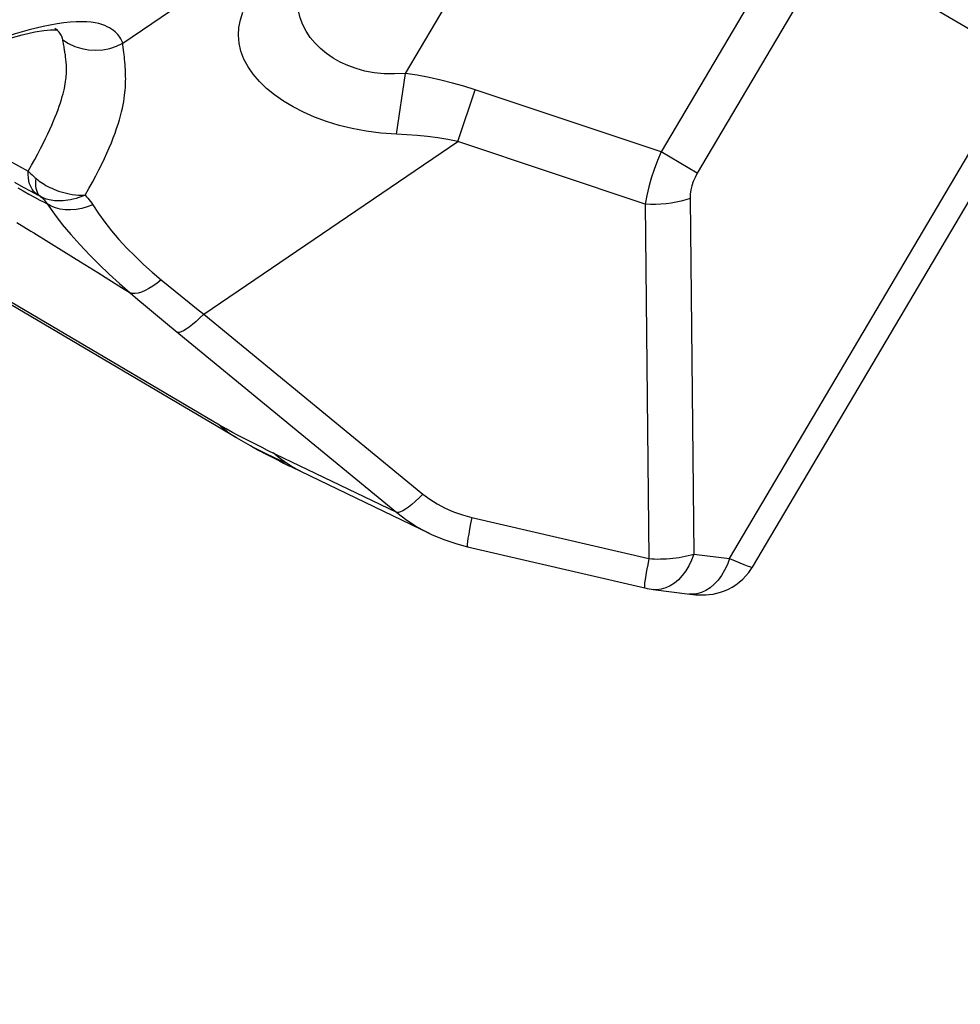
# Model space of a CAD drawing. Units: millimetres. Extents: x 139123 to 154562, y 5824 to 16108.
# Drawn here: x 150341 to 150577, y 9458 to 9706 of the extents above; entities that cross this region are included whole.
import ezdxf

# ---------------------------------------------------------------- set-up
doc = ezdxf.new("R2010")
doc.units = ezdxf.units.MM
doc.layers.add('DEFAULT', color=7, linetype='Continuous')
doc.layers.add('DiKom', color=7, linetype='Continuous')
doc.dimstyles.new('Qitele', dxfattribs={"dimscale": 85, "dimtxt": 4, "dimasz": 5, "dimexe": 4, "dimexo": 0, "dimgap": 3, "dimtad": 1, "dimdec": 0, "dimrnd": 10, "dimzin": 1, "dimtxsty": 'Standard', "dimblk": 'OBLIQUE', "dimcen": 5, "dimdle": 4, "dimclrd": 256, "dimclre": 256, "dimclrt": 256, "dimadec": 0, "dimazin": 0, "dimtfac": 1, "dimtdec": 0, "dimtmove": 0, "dimatfit": 3, "dimldrblk": 'OBLIQUE', "dimfxl": 6, "dimfxlon": 1, "dimlwd": 40, "dimlwe": 30, "dimarcsym": 0})

# ---------------------------------------------------------------- blocks, each defined once
blk = doc.blocks.new('RC-20501')
at = {"layer": 'DiKom', "color": 7, "linetype": 'Continuous'}
for p, q in [((166329.58, 9570.32), (166475.14, 9816.84)), ((166480.31, 9813.78), (166335.28, 9568.16)), ((166233.66, 9795.51), (166408.54, 9692.25)), ((166345.92, 9729.23), (166312.41, 9672.47)), ((166248.19, 9692.2), (166267.56, 9725)), ((166354.96, 9723.89), (166321.45, 9667.13)), ((166177.21, 9699.82), (166209.89, 9722)), ((166160.41, 9703.32), (166160.15, 9703.49)), ((166160.72, 9703.08), (166160.41, 9703.32)), ((166162.14, 9700.54), (166162.12, 9700.64)), ((166162.39, 9699.25), (166162.14, 9700.54)), ((166177.26, 9699.36), (166177.21, 9699.82)), ((166177.49, 9697.47), (166177.26, 9699.36)), ((166177.55, 9696.92), (166177.49, 9697.47)), ((166245.9, 9676.93), (166248.19, 9692.2)), ((166261.37, 9675.07), (166265.73, 9688.08)), ((166312.41, 9672.47), (166265.73, 9688.08)), ((166197.53, 9631.73), (166261.38, 9675.07)), ((166308.36, 9659.36), (166261.38, 9675.07)), ((166321.45, 9667.13), (166312.41, 9672.47)), ((166150, 9664.84), (166152.18, 9663.64)), ((166150.82, 9663.47), (166152.24, 9662.67)), ((166152.18, 9663.64), (166154.1, 9662.59)), ((166152.24, 9662.67), (166153.63, 9661.89)), ((166153.63, 9661.89), (166155.01, 9661.13)), ((166154.1, 9662.59), (166155.81, 9661.67)), ((166156.56, 9661.25), (166155.81, 9661.67)), ((166155.01, 9661.13), (166156.39, 9660.38)), ((166156.39, 9660.38), (166157.29, 9659.9)), ((166157.29, 9659.9), (166158.19, 9659.42)), ((166308.36, 9659.36), (166309.32, 9570.3)), ((166319.66, 9660.75), (166320.61, 9571.46)), ((166154.92, 9652.11), (166158.64, 9649.83)), ((166201.47, 9603.83), (166123.47, 9649.89)), ((166158.64, 9649.83), (166162.41, 9647.5)), ((166162.41, 9647.5), (166166.61, 9644.9)), ((166205.76, 9600.63), (166129.59, 9645.61)), ((166166.61, 9644.9), (166170.94, 9642.19)), ((166170.94, 9642.19), (166176.26, 9638.85)), ((166176.26, 9638.85), (166177.97, 9637.77)), ((166177.97, 9637.77), (166179.09, 9637.06)), ((166197.53, 9631.73), (166252.57, 9586.53)), ((166203.13, 9602.9), (166201.47, 9603.83)), ((166204.75, 9602.01), (166203.13, 9602.9)), ((166212.55, 9596.96), (166209.72, 9598.41)), ((166213.59, 9597.51), (166212.21, 9598.19)), ((166212.33, 9597.02), (166212.52, 9596.92)), ((166246.05, 9581.88), (166213.59, 9597.51)), ((166216.04, 9595.11), (166216.54, 9594.85)), ((166216.54, 9594.85), (166217.57, 9594.33)), ((166217.57, 9594.33), (166218.6, 9593.82)), ((166218.6, 9593.82), (166219.59, 9593.33)), ((166219.59, 9593.33), (166254.13, 9576.69)), ((166264.85, 9580.66), (166309.32, 9570.3)), ((166263.78, 9573.31), (166308.31, 9562.93)), ((166320.61, 9571.46), (166329.58, 9570.32)), ((166335.05, 9567.79), (166335.29, 9568.19)), ((166310.41, 9562.55), (166319.62, 9561.39))]:
    blk.add_line(p, q, dxfattribs=at)
for points in [[(166248.19, 9692.2), (166245.43, 9692.07), (166242.81, 9692.12), (166240.31, 9692.37), (166237.97, 9692.8), (166235.78, 9693.42), (166233.72, 9694.17), (166231.79, 9695.06), (166230, 9696.07), (166228.36, 9697.21), (166226.85, 9698.44), (166225.5, 9699.79), (166224.3, 9701.23), (166223.28, 9702.78), (166222.43, 9704.43), (166221.78, 9706.14), (166221.35, 9707.93), (166221.12, 9709.78), (166221.1, 9711.64), (166221.28, 9713.49), (166221.63, 9715.36), (166222.17, 9717.26)], [(166245.9, 9676.92), (166242.04, 9677.21), (166238.35, 9677.68), (166234.84, 9678.32), (166231.51, 9679.14), (166228.36, 9680.12), (166225.39, 9681.23), (166222.59, 9682.46), (166219.98, 9683.81), (166217.56, 9685.26), (166215.34, 9686.81), (166213.32, 9688.44), (166211.54, 9690.16), (166209.98, 9691.98), (166208.66, 9693.87), (166207.63, 9695.79), (166206.89, 9697.77), (166206.45, 9699.79), (166206.28, 9701.78), (166206.37, 9703.72), (166206.73, 9705.66), (166207.35, 9707.61)], [(166155.49, 9703.56), (166153.71, 9703.11), (166151.94, 9702.63)], [(166159.01, 9704.34), (166157.26, 9703.98), (166155.49, 9703.56)], [(166177.21, 9699.82), (166177.07, 9700.18), (166176.89, 9700.55), (166176.69, 9700.91), (166176.47, 9701.27), (166176.22, 9701.62), (166175.94, 9701.97), (166175.62, 9702.32), (166175.26, 9702.67), (166174.86, 9703), (166174.4, 9703.32), (166173.9, 9703.64), (166173.33, 9703.93), (166172.7, 9704.21), (166171.99, 9704.47), (166171.19, 9704.7), (166170.29, 9704.89), (166169.29, 9705.05), (166168.17, 9705.15), (166166.9, 9705.18), (166165.5, 9705.16), (166164.01, 9705.07), (166162.41, 9704.89), (166160.73, 9704.65), (166159.01, 9704.34)], [(166148.01, 9700.84), (166151.98, 9701.91), (166155.1, 9702.61)], [(166151.94, 9702.63), (166150.18, 9702.12), (166148.42, 9701.58)], [(166155.1, 9702.61), (166157.42, 9702.98), (166159.09, 9703.14), (166160.22, 9703.16), (166160.85, 9703.12), (166160.92, 9703.11)], [(166162.12, 9700.64), (166162.06, 9700.93), (166161.97, 9701.21), (166161.87, 9701.5), (166161.74, 9701.78), (166161.6, 9702.05), (166161.42, 9702.32), (166161.22, 9702.59), (166160.99, 9702.84), (166160.72, 9703.08)], [(166153.47, 9667.63), (166154.32, 9669.15), (166155.13, 9670.6), (166155.88, 9671.99), (166156.58, 9673.33), (166157.23, 9674.62), (166157.83, 9675.85), (166158.4, 9677.02), (166158.91, 9678.15), (166159.4, 9679.23), (166159.84, 9680.26), (166160.25, 9681.25), (166160.62, 9682.2), (166160.96, 9683.11), (166161.27, 9683.98), (166161.55, 9684.81), (166161.8, 9685.61), (166162.02, 9686.37), (166162.22, 9687.09), (166162.39, 9687.77), (166162.54, 9688.42), (166162.66, 9689.03), (166162.77, 9689.6), (166162.85, 9690.14), (166162.92, 9690.66), (166162.98, 9691.14), (166163.02, 9691.61), (166163.05, 9692.05), (166163.07, 9692.48), (166163.08, 9692.89), (166163.09, 9693.29), (166163.08, 9693.69), (166163.07, 9694.07), (166163.05, 9694.45), (166163.02, 9694.82), (166162.99, 9695.19), (166162.95, 9695.54), (166162.91, 9695.89), (166162.87, 9696.22), (166162.83, 9696.55), (166162.79, 9696.85), (166162.75, 9697.15), (166162.7, 9697.43), (166162.66, 9697.7), (166162.62, 9697.96), (166162.58, 9698.2), (166162.5, 9698.65)], [(166162.12, 9700.64), (166163.61, 9699.71), (166165.21, 9698.97), (166166.89, 9698.43), (166168.63, 9698.12), (166170.4, 9698.02), (166172.18, 9698.15), (166173.92, 9698.49), (166175.61, 9699.05), (166177.21, 9699.82)], [(166162.5, 9698.65), (166162.46, 9698.86), (166162.39, 9699.25)], [(166105.1, 9696.16), (166108.97, 9693.75), (166112.66, 9691.47), (166116.2, 9689.31), (166119.61, 9687.23), (166122.86, 9685.27), (166125.97, 9683.41), (166129.01, 9681.6), (166132, 9679.84), (166134.92, 9678.13), (166137.78, 9676.47), (166140.58, 9674.86), (166143.32, 9673.3), (166145.98, 9671.79), (166148.56, 9670.35), (166151.05, 9668.96), (166153.47, 9667.63)], [(166167.73, 9661.58), (166168.69, 9663.26), (166169.58, 9664.88), (166170.43, 9666.44), (166171.21, 9667.96), (166171.93, 9669.42), (166172.61, 9670.83), (166173.23, 9672.19), (166173.81, 9673.5), (166174.34, 9674.78), (166174.82, 9676.01), (166175.27, 9677.19), (166175.67, 9678.34), (166176.03, 9679.45), (166176.35, 9680.51), (166176.64, 9681.54), (166176.88, 9682.52), (166177.1, 9683.45), (166177.28, 9684.33), (166177.44, 9685.16), (166177.56, 9685.95), (166177.66, 9686.68), (166177.75, 9687.38), (166177.81, 9688.03), (166177.86, 9688.65), (166177.89, 9689.24), (166177.92, 9689.8), (166177.93, 9690.34), (166177.94, 9690.86), (166177.93, 9691.36), (166177.92, 9691.85), (166177.91, 9692.33), (166177.89, 9692.79), (166177.87, 9693.24), (166177.84, 9693.68), (166177.81, 9694.1), (166177.78, 9694.51), (166177.75, 9694.9), (166177.72, 9695.28), (166177.68, 9695.64), (166177.65, 9695.98), (166177.62, 9696.31), (166177.55, 9696.92)], [(166265.73, 9688.08), (166262.85, 9688.98), (166259.96, 9689.79), (166257.05, 9690.52), (166254.12, 9691.16), (166251.16, 9691.72), (166248.19, 9692.2)], [(166261.38, 9675.07), (166258.86, 9675.56), (166256.32, 9675.98), (166253.75, 9676.32), (166251.16, 9676.59), (166248.54, 9676.79), (166245.9, 9676.92)], [(166312.41, 9672.47), (166311.48, 9670.29), (166310.64, 9668.08), (166309.91, 9665.87), (166309.28, 9663.67), (166308.76, 9661.49), (166308.36, 9659.36)], [(166155.81, 9661.67), (166155.29, 9662.08), (166154.83, 9662.58), (166154.43, 9663.14), (166154.09, 9663.77), (166153.82, 9664.45), (166153.63, 9665.19), (166153.5, 9665.97), (166153.45, 9666.79), (166153.47, 9667.63)], [(166153.47, 9667.63), (166153.78, 9667.31), (166154.1, 9666.99), (166154.43, 9666.68), (166154.77, 9666.37), (166155.12, 9666.06), (166155.48, 9665.76)], [(166321.45, 9667.13), (166320.9, 9666.09), (166320.45, 9665.05), (166320.1, 9663.99), (166319.85, 9662.92), (166319.7, 9661.84), (166319.66, 9660.75)], [(166156.56, 9661.25), (166156.25, 9661.55), (166155.99, 9661.9), (166155.77, 9662.31), (166155.6, 9662.77), (166155.48, 9663.29), (166155.41, 9663.85), (166155.38, 9664.45), (166155.41, 9665.09), (166155.48, 9665.76)], [(166155.48, 9665.76), (166155.85, 9665.46), (166156.24, 9665.17), (166156.64, 9664.88), (166157.05, 9664.61), (166157.48, 9664.34), (166157.93, 9664.08), (166158.4, 9663.82), (166158.89, 9663.57), (166159.4, 9663.33), (166159.94, 9663.09), (166160.51, 9662.87), (166161.11, 9662.65), (166161.74, 9662.45), (166162.39, 9662.26), (166163.08, 9662.09), (166163.79, 9661.94), (166164.53, 9661.81), (166165.3, 9661.71), (166166.09, 9661.64), (166166.9, 9661.6), (166167.74, 9661.59)], [(166167.74, 9661.59), (166166.96, 9661.28), (166166.21, 9661.01), (166165.48, 9660.79), (166164.77, 9660.6), (166164.09, 9660.45), (166163.44, 9660.33), (166162.81, 9660.25), (166162.22, 9660.19), (166161.64, 9660.16), (166161.1, 9660.15), (166160.59, 9660.17), (166160.1, 9660.21), (166159.63, 9660.26), (166159.19, 9660.33), (166158.76, 9660.42), (166158.36, 9660.53), (166157.97, 9660.64), (166157.6, 9660.77), (166157.24, 9660.92), (166156.89, 9661.08), (166156.56, 9661.25)], [(166167.73, 9661.58), (166168.1, 9661.23), (166168.46, 9660.85), (166168.79, 9660.46), (166169.12, 9660.05), (166169.42, 9659.62), (166169.71, 9659.17)], [(166156.56, 9661.25), (166156.89, 9660.99), (166157.2, 9660.71), (166157.48, 9660.41), (166157.74, 9660.1), (166157.98, 9659.76), (166158.19, 9659.42)], [(166158.19, 9659.42), (166160.04, 9656.84), (166162.03, 9654.27), (166164.16, 9651.72), (166166.42, 9649.18), (166168.82, 9646.65), (166171.29, 9644.17), (166173.82, 9641.76), (166176.42, 9639.39), (166179.09, 9637.06)], [(166169.71, 9659.17), (166168.3, 9658.67), (166166.89, 9658.29), (166165.48, 9658.04), (166164.11, 9657.93), (166162.78, 9657.96), (166161.5, 9658.13), (166160.31, 9658.43), (166159.2, 9658.86), (166158.2, 9659.42)], [(166169.71, 9659.17), (166171.14, 9656.98), (166172.7, 9654.79), (166174.41, 9652.62), (166176.25, 9650.47), (166178.23, 9648.34), (166180.29, 9646.25), (166182.41, 9644.22), (166184.61, 9642.24), (166186.89, 9640.33)], [(166319.66, 9660.75), (166318.56, 9660.4), (166317.4, 9660.09), (166316.19, 9659.83), (166314.94, 9659.62), (166313.65, 9659.46), (166312.34, 9659.36), (166311.01, 9659.3), (166309.68, 9659.3), (166308.36, 9659.36)], [(166150.61, 9654.72), (166154.11, 9652.6), (166154.92, 9652.11)], [(166186.89, 9640.33), (166185.82, 9639.49), (166184.78, 9638.76), (166183.77, 9638.14), (166182.81, 9637.64), (166181.9, 9637.26), (166181.07, 9637.01), (166180.32, 9636.9), (166179.65, 9636.91), (166179.09, 9637.06)], [(166186.89, 9640.33), (166188.59, 9638.91), (166190.33, 9637.49), (166192.09, 9636.06), (166193.88, 9634.63), (166195.69, 9633.18), (166197.53, 9631.73)], [(166179.09, 9637.06), (166181, 9635.43), (166182.95, 9633.79), (166184.92, 9632.13), (166186.92, 9630.46), (166188.95, 9628.78), (166246.05, 9581.88)], [(166197.53, 9631.73), (166196.55, 9630.77), (166195.62, 9629.9), (166194.73, 9629.13), (166193.9, 9628.47), (166193.15, 9627.94), (166192.47, 9627.52), (166191.89, 9627.24), (166191.4, 9627.09), (166191.01, 9627.08)], [(166205.76, 9600.63), (166205.25, 9600.94), (166204.75, 9601.26), (166204.26, 9601.59), (166203.77, 9601.93), (166203.3, 9602.29), (166202.83, 9602.66), (166202.37, 9603.04), (166201.91, 9603.43), (166201.47, 9603.83)], [(166207.85, 9600.37), (166206.33, 9601.16), (166204.75, 9602.01)], [(166209.72, 9598.41), (166209.24, 9598.66), (166205.76, 9600.63)], [(166212.21, 9598.19), (166209.34, 9599.62), (166207.85, 9600.37)], [(166209.67, 9598.35), (166210.27, 9598.03), (166210.87, 9597.73), (166211.39, 9597.47), (166212.33, 9597.02)], [(166212.52, 9596.92), (166212.97, 9596.7), (166213.25, 9596.56)], [(166218.48, 9594.2), (166215.66, 9595.47), (166212.55, 9596.96)], [(166213.25, 9596.56), (166214.69, 9595.81), (166216.04, 9595.11)], [(166222.22, 9592.06), (166221.46, 9592.44), (166219.74, 9593.39), (166218.08, 9594.45), (166216.48, 9595.6), (166214.95, 9596.86)], [(166252.57, 9586.53), (166251.59, 9585.57), (166250.65, 9584.7), (166249.76, 9583.93), (166248.94, 9583.27), (166248.18, 9582.73), (166247.51, 9582.32), (166246.92, 9582.04), (166246.43, 9581.89), (166246.05, 9581.88)], [(166252.57, 9586.53), (166254.29, 9585.23), (166256.14, 9584.06), (166258.12, 9583.01), (166260.23, 9582.1), (166262.48, 9581.32), (166264.85, 9580.66)], [(166246.05, 9581.88), (166248.54, 9579.96), (166251.25, 9578.23), (166254.06, 9576.72)], [(166264.85, 9580.66), (166264.54, 9579.13), (166264.28, 9577.72), (166264.06, 9576.48), (166263.89, 9575.42), (166263.77, 9574.56), (166263.71, 9573.92), (166263.71, 9573.5), (166263.76, 9573.32), (166263.77, 9573.31)], [(166254.06, 9576.73), (166254.73, 9576.41), (166257.85, 9575.1), (166261.13, 9574.01), (166263.77, 9573.31)], [(166309.32, 9570.3), (166309.01, 9568.76), (166308.74, 9567.36), (166308.52, 9566.12), (166308.35, 9565.06), (166308.24, 9564.2), (166308.18, 9563.56), (166308.17, 9563.14), (166308.22, 9562.96), (166308.24, 9562.95)], [(166309.32, 9570.3), (166310.01, 9570.26), (166310.72, 9570.23), (166311.45, 9570.21), (166312.21, 9570.22), (166312.98, 9570.23), (166313.76, 9570.27), (166314.55, 9570.32), (166315.35, 9570.4), (166316.14, 9570.49), (166316.92, 9570.6), (166317.7, 9570.74), (166318.46, 9570.89), (166319.2, 9571.06), (166319.92, 9571.25), (166320.61, 9571.46)], [(166320.61, 9571.46), (166320.04, 9569.94), (166319.36, 9568.52), (166318.58, 9567.21), (166317.7, 9566.03), (166316.75, 9565), (166315.73, 9564.13), (166314.65, 9563.44), (166313.55, 9562.93), (166312.42, 9562.62), (166311.29, 9562.5), (166310.41, 9562.55)], [(166329.58, 9570.32), (166329.02, 9568.8), (166328.33, 9567.38), (166327.55, 9566.07), (166326.67, 9564.89), (166325.72, 9563.86), (166324.7, 9562.99), (166323.63, 9562.3), (166322.52, 9561.79), (166321.39, 9561.48), (166320.26, 9561.37), (166319.38, 9561.42)], [(166329.58, 9570.32), (166330.94, 9569.75), (166332.13, 9569.26), (166333.14, 9568.85), (166333.97, 9568.53), (166334.61, 9568.32), (166335.04, 9568.19), (166335.26, 9568.17), (166335.29, 9568.18)], [(166319.62, 9561.39), (166320.37, 9561.3), (166321.13, 9561.24), (166321.9, 9561.2), (166322.72, 9561.19), (166323.59, 9561.21), (166324.48, 9561.29), (166325.41, 9561.42), (166326.37, 9561.61), (166327.33, 9561.88), (166328.3, 9562.23), (166329.27, 9562.65), (166330.22, 9563.15), (166331.13, 9563.73), (166332.02, 9564.39), (166332.86, 9565.13), (166333.65, 9565.95), (166334.38, 9566.83), (166335.05, 9567.79)], [(166308.31, 9562.93), (166308.86, 9562.81), (166309.41, 9562.71), (166309.98, 9562.61), (166310.41, 9562.55)]]:
    blk.add_lwpolyline(points, dxfattribs=at)
blk = doc.blocks.new('_Oblique')
at = {"color": 0, "linetype": 'ByBlock', "lineweight": -2}
blk.add_line((-0.5, -0.5), (0.5, 0.5), dxfattribs=at)
blk = doc.blocks.new('*D12')
at = {"lineweight": 40, "transparency": 16777216}
blk.add_line((140426.88, 7505.29), (140426.88, 13211.01), dxfattribs=at)
at = {"lineweight": 30, "transparency": 16777216}
for p, q in [((140936.88, 12871.01), (140086.88, 12871.01)), ((140936.88, 7845.29), (140086.88, 7845.29))]:
    blk.add_line(p, q, dxfattribs=at)
at = {"layer": 'Defpoints', "color": 0, "transparency": 16777216}
for p in [(140426.88, 12871.01), (147477.68, 12871.01), (150681.47, 7845.29)]:
    blk.add_point(p, dxfattribs=at)
at = {"lineweight": 40, "transparency": 16777216, "xscale": 425, "yscale": 425, "zscale": 425}
for p, rotation in [((140426.88, 12871.01), 90), ((140426.88, 7845.29), 270)]:
    blk.add_blockref('_Oblique', p, dxfattribs=dict(at, rotation=rotation))
at = {"transparency": 16777216, "insert": (140038.68, 10358.15), "char_height": 255, "attachment_point": 5, "rotation": 90}
blk.add_mtext('5030', dxfattribs=at)

msp = doc.modelspace()

# ---------------------------------------------------------------- block references
at = {"layer": 'DEFAULT'}
msp.add_blockref('RC-20501', (-15810.18, 0), dxfattribs=at)

# ---------------------------------------------------------------- dimensions: what is measured, and where the dimension line sits
dim = msp.add_linear_dim(base=(140426.88, 12871.01), p1=(150681.47, 7845.29), p2=(147477.68, 12871.01), angle=90, dimstyle='Qitele', override={"dimtxt": 3})
dim.commit()
dim.dimension.update_dxf_attribs({"geometry": '*D12', "text_midpoint": (140038.68, 10358.15)})

doc.saveas('drawing.dxf')
